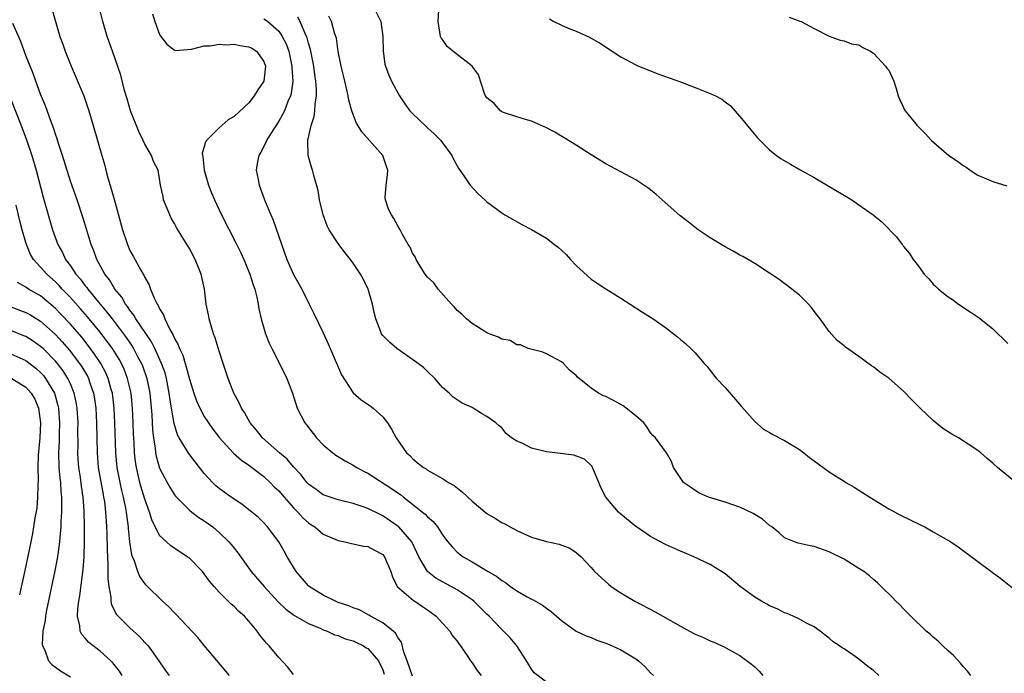
# Model space of a CAD drawing. Units: inches. Extents: x 2607000 to 2610000, y 1503000 to 1506000.
# Drawn here: x 2607480 to 2607613, y 1503427 to 1503515 of the extents above; entities that cross this region are included whole.
import ezdxf

# ---------------------------------------------------------------- set-up
doc = ezdxf.new("R2010")
doc.units = ezdxf.units.IN
doc.header["$MEASUREMENT"] = 0
doc.layers.add('LD26071503_2ft', color=110, linetype='Continuous')

msp = doc.modelspace()

# ---------------------------------------------------------------- linework, layer by layer
at = {"layer": 'LD26071503_2ft'}
for points, elevation in [([(2607484.57, 1503516.57), (2607484.99, 1503515), (2607485.6, 1503513), (2607485.98, 1503511.98), (2607486.32, 1503511), (2607487.12, 1503509), (2607488.79, 1503505), (2607489.49, 1503503), (2607490.08, 1503501), (2607491.21, 1503497), (2607491.62, 1503495.62), (2607491.77, 1503495), (2607492.04, 1503493.96), (2607492.5, 1503492.5), (2607493, 1503490.62), (2607494.01, 1503487), (2607494.66, 1503485), (2607495, 1503484.2), (2607495.44, 1503483.44), (2607496.46, 1503481.54), (2607496.78, 1503481), (2607496.87, 1503480.87), (2607497, 1503480.56), (2607497.6, 1503479.6), (2607497.79, 1503479), (2607498.3, 1503477.7), (2607498.67, 1503477), (2607498.81, 1503476.81), (2607499, 1503476.36), (2607499.53, 1503475.53), (2607499.7, 1503475), (2607500.32, 1503473.68), (2607500.83, 1503472.83), (2607501, 1503472.38), (2607501.51, 1503471.51), (2607501.67, 1503471), (2607502.11, 1503470.11), (2607502.42, 1503469), (2607502.57, 1503468.57), (2607503, 1503466.9), (2607503.6, 1503465), (2607503.96, 1503463.96), (2607504.38, 1503463), (2607505, 1503461.86), (2607505.55, 1503461), (2607506.15, 1503460.15), (2607507.03, 1503459), (2607508.93, 1503456.93), (2607509.98, 1503455.98), (2607511, 1503455.31), (2607511.17, 1503455.17), (2607513, 1503453.79), (2607513.85, 1503453), (2607514.41, 1503452.41), (2607515, 1503451.87), (2607515.74, 1503451), (2607517, 1503449.57), (2607517.59, 1503449), (2607518.24, 1503448.24), (2607519, 1503447.58), (2607519.34, 1503447.34), (2607519.88, 1503447), (2607521, 1503446.04), (2607523, 1503445.17), (2607523.91, 1503445), (2607524.77, 1503444.77), (2607525, 1503444.75), (2607526.4, 1503444.4), (2607527, 1503444.36), (2607527.87, 1503443.87), (2607529, 1503443.28), (2607529.13, 1503443.13), (2607529.23, 1503443), (2607530.09, 1503441), (2607530.29, 1503440.29), (2607530.95, 1503439), (2607533.11, 1503437.11), (2607533.32, 1503437), (2607534.32, 1503436.32), (2607535, 1503435.85), (2607536.16, 1503435), (2607537, 1503434.07), (2607538.01, 1503433), (2607538.36, 1503432.36), (2607539, 1503431.65), (2607539.25, 1503431.25), (2607539.44, 1503431), (2607540.36, 1503429.64), (2607540.77, 1503429), (2607541, 1503428.73), (2607541.7, 1503427.7), (2607542.2, 1503427)], 8272), ([(2607551, 1503426.11), (2607549.36, 1503427.36), (2607549, 1503427.88), (2607548.32, 1503429), (2607547.03, 1503431), (2607546.1, 1503432.1), (2607545.24, 1503433), (2607545, 1503433.19), (2607543.28, 1503435), (2607543, 1503435.25), (2607542.14, 1503436.14), (2607541.24, 1503437), (2607541, 1503437.18), (2607539, 1503438.53), (2607538.19, 1503439), (2607537, 1503439.64), (2607536.13, 1503440.13), (2607535.01, 1503441), (2607533.83, 1503443), (2607533.57, 1503443.57), (2607532.89, 1503445), (2607531.17, 1503447), (2607531.08, 1503447.08), (2607529, 1503448.52), (2607528.66, 1503448.66), (2607527, 1503449.5), (2607526.23, 1503449.77), (2607525, 1503450.15), (2607523, 1503450.65), (2607521.24, 1503451.24), (2607521, 1503451.34), (2607520.04, 1503452.04), (2607519, 1503452.76), (2607518.78, 1503453), (2607518.02, 1503454.02), (2607517, 1503455.08), (2607516.14, 1503456.14), (2607515.1, 1503457), (2607512.82, 1503459), (2607512.01, 1503460.01), (2607511.15, 1503461), (2607510.4, 1503462.4), (2607509.99, 1503463), (2607509.71, 1503463.71), (2607508.98, 1503465), (2607508.19, 1503467), (2607507.53, 1503469), (2607507, 1503470.66), (2607506.46, 1503472.46), (2607506.26, 1503473), (2607505.92, 1503474.08), (2607505.65, 1503475), (2607505.55, 1503475.55), (2607505.24, 1503477), (2607505.03, 1503479), (2607504.6, 1503481), (2607503.77, 1503483), (2607503, 1503484.45), (2607502.03, 1503486.03), (2607501.28, 1503487.28), (2607501, 1503487.81), (2607500.56, 1503488.56), (2607500.35, 1503489), (2607499.53, 1503491), (2607499.46, 1503491.46), (2607499.12, 1503493), (2607499, 1503493.9), (2607498.82, 1503495), (2607498.18, 1503496.18), (2607497.9, 1503497), (2607497, 1503498.52), (2607496.79, 1503499), (2607496.2, 1503500.2), (2607495.06, 1503503), (2607494.61, 1503504.61), (2607494.26, 1503505.74), (2607493.77, 1503507.77), (2607492.64, 1503511), (2607491.96, 1503513), (2607491.38, 1503515), (2607490.89, 1503517)], 8270), ([(2607498.03, 1503516.03), (2607498.37, 1503515), (2607499, 1503513.25), (2607499.17, 1503513), (2607499.96, 1503511.96), (2607501, 1503511.14), (2607501.11, 1503511.11), (2607503.27, 1503511.27), (2607505, 1503511.73), (2607505.73, 1503511.73), (2607507, 1503511.96), (2607507.89, 1503511.89), (2607509, 1503511.97), (2607509.8, 1503511.8), (2607511, 1503511.62), (2607511.4, 1503511.4), (2607512.02, 1503511), (2607513, 1503509.61), (2607513.21, 1503509), (2607513.02, 1503507), (2607512.19, 1503505.81), (2607511.72, 1503505), (2607511, 1503504.08), (2607509, 1503502.25), (2607508.21, 1503501.79), (2607507, 1503500.69), (2607505.29, 1503499), (2607505.17, 1503498.83), (2607505, 1503498.15), (2607504.72, 1503497.28), (2607504.75, 1503497), (2607504.81, 1503496.81), (2607504.97, 1503495), (2607505.56, 1503493), (2607505.97, 1503491.97), (2607506.37, 1503491), (2607507.33, 1503489), (2607509.24, 1503485.24), (2607509.89, 1503483.89), (2607510.3, 1503483), (2607511.13, 1503481), (2607511.57, 1503479.57), (2607511.78, 1503479), (2607512.07, 1503477.93), (2607512.25, 1503477), (2607512.35, 1503476.35), (2607512.64, 1503475), (2607513.21, 1503473), (2607513.73, 1503471.73), (2607514.08, 1503471), (2607515.12, 1503469), (2607516.09, 1503467), (2607516.84, 1503465), (2607517.47, 1503463), (2607518.51, 1503461), (2607518.74, 1503460.74), (2607520.1, 1503459), (2607521, 1503458.06), (2607522.26, 1503457), (2607522.67, 1503456.67), (2607523.92, 1503455.92), (2607525, 1503455.33), (2607525.51, 1503455), (2607526.48, 1503454.48), (2607527, 1503454.23), (2607530.18, 1503452.18), (2607531, 1503451.58), (2607531.36, 1503451.36), (2607531.78, 1503451), (2607533, 1503450.07), (2607534.35, 1503449), (2607534.71, 1503448.71), (2607535, 1503448.38), (2607535.76, 1503447.76), (2607536.33, 1503447), (2607537, 1503445.95), (2607537.74, 1503445), (2607538.31, 1503444.31), (2607539, 1503443.63), (2607539.82, 1503443), (2607541, 1503442.33), (2607543.18, 1503441), (2607544.33, 1503440.33), (2607545, 1503439.79), (2607545.51, 1503439.51), (2607546.16, 1503439), (2607547, 1503438.41), (2607548.39, 1503437.61), (2607549, 1503437.28), (2607549.2, 1503437.2), (2607549.51, 1503437), (2607550.48, 1503436.48), (2607551, 1503436.06), (2607551.65, 1503435.65), (2607553, 1503434.43), (2607555, 1503433), (2607556.35, 1503432.35), (2607557, 1503432.13), (2607557.79, 1503431.79), (2607559, 1503431.36), (2607559.85, 1503431), (2607561, 1503430.48), (2607562.35, 1503429.65), (2607563, 1503429.27), (2607563.37, 1503429), (2607564.21, 1503428.21), (2607565, 1503427.37), (2607565.39, 1503427)], 8268), ([(2607527.75, 1503517), (2607528.71, 1503515), (2607529.02, 1503513), (2607529.03, 1503511), (2607529.28, 1503509.28), (2607529.35, 1503509), (2607529.79, 1503507.79), (2607530.17, 1503507), (2607531, 1503505.42), (2607531.25, 1503505), (2607531.95, 1503503.95), (2607532.65, 1503503), (2607533, 1503502.62), (2607534.85, 1503500.85), (2607535, 1503500.69), (2607535.89, 1503499.89), (2607536.8, 1503499), (2607537, 1503498.69), (2607538.28, 1503497), (2607538.48, 1503496.48), (2607539, 1503495.58), (2607539.2, 1503495.2), (2607539.35, 1503495), (2607540.19, 1503493.81), (2607540.73, 1503493), (2607541.82, 1503491.82), (2607542.7, 1503491), (2607543, 1503490.74), (2607545, 1503489.26), (2607545.42, 1503489), (2607546.42, 1503488.42), (2607547.7, 1503487.7), (2607549, 1503487.03), (2607551, 1503485.86), (2607552.07, 1503485), (2607552.6, 1503484.6), (2607553, 1503484.24), (2607553.64, 1503483.64), (2607554.21, 1503483), (2607555, 1503482.18), (2607557, 1503480.35), (2607557.82, 1503479.82), (2607559, 1503479.04), (2607561, 1503477.8), (2607562.26, 1503477), (2607563.91, 1503475.91), (2607565, 1503475.23), (2607565.34, 1503475), (2607567, 1503473.86), (2607568.6, 1503472.6), (2607569, 1503472.24), (2607569.7, 1503471.7), (2607570.4, 1503471), (2607570.72, 1503470.72), (2607571, 1503470.41), (2607572.19, 1503469), (2607572.58, 1503468.58), (2607573.47, 1503467.47), (2607573.84, 1503467), (2607575, 1503465.76), (2607577.2, 1503463.2), (2607579, 1503461.18), (2607580.17, 1503460.17), (2607581, 1503459.72), (2607581.44, 1503459.44), (2607583, 1503458.62), (2607585, 1503457.41), (2607585.58, 1503457), (2607586.37, 1503456.37), (2607587, 1503455.88), (2607589, 1503454.43), (2607589.87, 1503453.87), (2607591, 1503453.17), (2607591.24, 1503453), (2607592.34, 1503452.34), (2607593, 1503451.97), (2607594.47, 1503451), (2607597, 1503449.43), (2607598.58, 1503448.58), (2607601.29, 1503447.29), (2607601.86, 1503447), (2607603, 1503446.37), (2607605.36, 1503445), (2607606.32, 1503444.32), (2607610.93, 1503440.93), (2607612.06, 1503440.06), (2607615, 1503437.73)], 8260), ([(2607614.08, 1503453), (2607611.62, 1503455), (2607611, 1503455.57), (2607610.22, 1503456.22), (2607609.37, 1503457), (2607609, 1503457.28), (2607606.37, 1503459), (2607605.49, 1503459.49), (2607604.27, 1503460.27), (2607603, 1503461.32), (2607601.25, 1503463), (2607600.12, 1503464.12), (2607599, 1503465.26), (2607597, 1503467.01), (2607595.83, 1503467.83), (2607595, 1503468.51), (2607594.69, 1503468.69), (2607593, 1503469.93), (2607591.2, 1503471.2), (2607591, 1503471.39), (2607590.07, 1503472.07), (2607589, 1503473.3), (2607587.8, 1503475), (2607587.44, 1503475.44), (2607586.58, 1503476.58), (2607586.23, 1503477), (2607585, 1503478.17), (2607583.99, 1503479), (2607582.28, 1503480.28), (2607581, 1503481.17), (2607579, 1503482.46), (2607577.39, 1503483.39), (2607577, 1503483.58), (2607576.1, 1503484.1), (2607575, 1503484.7), (2607573, 1503485.91), (2607571.41, 1503487), (2607571.17, 1503487.17), (2607570.04, 1503488.04), (2607568.93, 1503488.93), (2607566.55, 1503491), (2607565.74, 1503491.74), (2607565, 1503492.36), (2607564.63, 1503492.63), (2607564.09, 1503493), (2607563, 1503493.71), (2607559, 1503495.88), (2607557, 1503497.09), (2607555, 1503498.35), (2607553.36, 1503499.36), (2607552.1, 1503500.1), (2607551, 1503500.7), (2607549, 1503501.6), (2607548.19, 1503501.81), (2607547, 1503502.18), (2607545.23, 1503502.77), (2607545, 1503502.86), (2607544.8, 1503503), (2607543.96, 1503503.96), (2607543, 1503504.76), (2607542.82, 1503505), (2607542.67, 1503505.33), (2607541.84, 1503507.84), (2607541.02, 1503509), (2607538.42, 1503511), (2607537.65, 1503511.65), (2607537, 1503512.58), (2607536.83, 1503512.83), (2607536.77, 1503513), (2607536.45, 1503515), (2607536.52, 1503516.52)], 8258), ([(2607533, 1503426.95), (2607532.29, 1503429), (2607531.84, 1503430.16), (2607531.5, 1503431.5), (2607531, 1503432.15), (2607530.71, 1503432.71), (2607530.37, 1503433), (2607529, 1503434.09), (2607527.35, 1503435), (2607527.14, 1503435.14), (2607525.85, 1503435.85), (2607525, 1503436.14), (2607524.41, 1503436.41), (2607523, 1503436.86), (2607522.65, 1503437), (2607521, 1503437.81), (2607519.11, 1503439), (2607519, 1503439.1), (2607517.37, 1503441), (2607517, 1503441.59), (2607516.15, 1503443), (2607515.74, 1503443.74), (2607515.01, 1503445), (2607513.5, 1503447), (2607513, 1503447.55), (2607512.27, 1503448.26), (2607511.41, 1503449), (2607511, 1503449.33), (2607510.05, 1503450.05), (2607508.62, 1503451), (2607507.68, 1503451.68), (2607507, 1503452.18), (2607506.55, 1503452.55), (2607506.1, 1503453), (2607505, 1503454.19), (2607503.76, 1503455.76), (2607502.9, 1503456.9), (2607502.63, 1503457.37), (2607501.64, 1503459), (2607501.41, 1503459.41), (2607500.93, 1503460.93), (2607500.58, 1503463), (2607500.37, 1503464.37), (2607500.3, 1503465), (2607499.91, 1503467), (2607499.72, 1503467.72), (2607499.27, 1503469), (2607498.36, 1503471), (2607497.91, 1503471.91), (2607495.79, 1503475), (2607495.52, 1503475.52), (2607495, 1503476.15), (2607494.67, 1503476.67), (2607494.39, 1503477), (2607493.9, 1503477.9), (2607492.97, 1503479), (2607492.25, 1503480.25), (2607491.65, 1503481), (2607490.55, 1503483), (2607490.14, 1503484.14), (2607489.78, 1503485), (2607488.68, 1503488.68), (2607487.89, 1503491), (2607487, 1503493.55), (2607485.94, 1503497), (2607485.42, 1503498.58), (2607485.23, 1503499.23), (2607485, 1503499.84), (2607484.72, 1503500.72), (2607484.36, 1503501.64), (2607483.67, 1503503.67), (2607483, 1503505.23), (2607482.34, 1503507), (2607482, 1503508), (2607481, 1503510.44), (2607480.33, 1503512.33), (2607479.26, 1503514.74)], 8274), ([(2607513, 1503515.37), (2607513.23, 1503515.23), (2607513.53, 1503515), (2607515, 1503513.71), (2607515.48, 1503513), (2607515.99, 1503511.99), (2607516.35, 1503511), (2607516.78, 1503509), (2607516.78, 1503508.78), (2607516.9, 1503507), (2607516.67, 1503505.33), (2607516.57, 1503505), (2607516.23, 1503504.23), (2607515.76, 1503503), (2607515.52, 1503502.48), (2607515, 1503501.61), (2607513.95, 1503499.95), (2607513.38, 1503499), (2607513.27, 1503498.73), (2607512.58, 1503497.42), (2607512.34, 1503497), (2607512.16, 1503496.16), (2607511.97, 1503495), (2607512.23, 1503493.77), (2607512.36, 1503493), (2607513.19, 1503490.81), (2607513.94, 1503489), (2607514.27, 1503488.27), (2607516.08, 1503483), (2607516.97, 1503480.97), (2607518.12, 1503479), (2607518.4, 1503478.4), (2607519, 1503477.2), (2607519.12, 1503477), (2607519.74, 1503475.74), (2607521, 1503473.11), (2607521.66, 1503471.66), (2607521.92, 1503471), (2607523.46, 1503467.46), (2607525, 1503465.07), (2607526.09, 1503464.09), (2607527.29, 1503463.29), (2607527.7, 1503463), (2607529, 1503461.84), (2607529.63, 1503461), (2607530.18, 1503460.18), (2607530.81, 1503459), (2607532.16, 1503457), (2607532.61, 1503456.61), (2607533, 1503456.2), (2607533.65, 1503455.65), (2607534.47, 1503455), (2607534.81, 1503454.81), (2607535, 1503454.66), (2607535.82, 1503454.18), (2607537, 1503453.53), (2607537.85, 1503453), (2607538.58, 1503452.58), (2607539.69, 1503451.69), (2607541, 1503450.46), (2607543, 1503448.81), (2607544.15, 1503448.15), (2607545, 1503447.59), (2607545.41, 1503447.41), (2607546.11, 1503447), (2607547, 1503446.53), (2607549, 1503445.64), (2607551, 1503445.05), (2607552.7, 1503444.7), (2607554.13, 1503444.13), (2607555, 1503443.57), (2607555.64, 1503443), (2607557, 1503441.55), (2607557.47, 1503441), (2607559.32, 1503439.32), (2607559.71, 1503439), (2607561, 1503438.15), (2607562.88, 1503437), (2607565.6, 1503435.6), (2607566.63, 1503435), (2607569, 1503433.66), (2607570.73, 1503432.73), (2607571, 1503432.58), (2607572.12, 1503432.12), (2607573, 1503431.68), (2607573.49, 1503431.49), (2607574.87, 1503430.87), (2607575.5, 1503430.5), (2607577, 1503429.69), (2607578.56, 1503428.56), (2607579, 1503428.19), (2607579.59, 1503427.59), (2607580.07, 1503427)], 8266), ([(2607595.69, 1503427), (2607595, 1503427.63), (2607594.21, 1503428.21), (2607593, 1503429.22), (2607592.2, 1503429.8), (2607591, 1503430.6), (2607590.73, 1503430.73), (2607590.38, 1503431), (2607589.53, 1503431.53), (2607589, 1503432.03), (2607588.46, 1503432.46), (2607587.81, 1503433), (2607587, 1503433.55), (2607585.94, 1503434.06), (2607585, 1503434.59), (2607584.14, 1503435), (2607583.36, 1503435.36), (2607583, 1503435.45), (2607582.01, 1503436.01), (2607581, 1503436.4), (2607580.62, 1503436.62), (2607579.92, 1503437), (2607579, 1503437.56), (2607577.04, 1503439), (2607575, 1503440.71), (2607573, 1503441.94), (2607570.81, 1503443), (2607569.54, 1503443.54), (2607569, 1503443.74), (2607567, 1503444.66), (2607565.47, 1503445.47), (2607565, 1503445.73), (2607563.12, 1503447), (2607563, 1503447.08), (2607561, 1503448.72), (2607560.69, 1503449), (2607558.96, 1503451), (2607558.3, 1503452.3), (2607558.02, 1503453), (2607557.74, 1503453.74), (2607557.2, 1503455), (2607557.14, 1503455.14), (2607557, 1503455.29), (2607556.11, 1503456.11), (2607554.66, 1503456.66), (2607552.89, 1503456.89), (2607551, 1503457.11), (2607550.84, 1503457.16), (2607549, 1503457.59), (2607547.74, 1503458.26), (2607547, 1503458.56), (2607546.29, 1503459), (2607545.6, 1503459.6), (2607545, 1503460.32), (2607544.62, 1503460.62), (2607544.17, 1503461), (2607543, 1503461.88), (2607542.28, 1503462.28), (2607541.16, 1503463), (2607541, 1503463.08), (2607539.65, 1503463.65), (2607538.47, 1503464.47), (2607537.91, 1503465), (2607537, 1503465.78), (2607536, 1503467), (2607535, 1503467.91), (2607534.46, 1503468.46), (2607533.32, 1503469.32), (2607530.89, 1503471), (2607529.88, 1503471.88), (2607529, 1503472.77), (2607528.83, 1503473), (2607528.73, 1503473.27), (2607528.05, 1503475), (2607527.85, 1503475.85), (2607527.62, 1503477), (2607527.01, 1503479), (2607526.37, 1503480.37), (2607525.99, 1503481), (2607525, 1503482.5), (2607524.65, 1503483), (2607523.91, 1503483.91), (2607523, 1503485.15), (2607521.8, 1503487), (2607521.51, 1503487.51), (2607520.98, 1503489), (2607520.48, 1503491), (2607520.29, 1503492.29), (2607519.71, 1503494.29), (2607519.56, 1503495), (2607519.41, 1503495.41), (2607518.95, 1503497), (2607518.96, 1503497.04), (2607518.91, 1503499), (2607519.36, 1503501), (2607519.79, 1503502.21), (2607519.85, 1503503), (2607519.89, 1503503.89), (2607520.09, 1503505), (2607520.1, 1503505.9), (2607520.01, 1503507), (2607519.87, 1503507.87), (2607519.72, 1503509), (2607519.26, 1503511.26), (2607519, 1503512.11), (2607518.82, 1503512.82), (2607518.76, 1503513), (2607518.53, 1503513.47), (2607517.9, 1503515), (2607517.59, 1503515.59)], 8264), ([(2607608.05, 1503427), (2607607.6, 1503427.6), (2607607, 1503428.24), (2607606.67, 1503428.67), (2607605.72, 1503429.72), (2607605, 1503430.34), (2607604.3, 1503431), (2607603.65, 1503431.65), (2607603, 1503432.17), (2607602.57, 1503432.57), (2607602.05, 1503433), (2607599.97, 1503435), (2607599.5, 1503435.5), (2607599, 1503435.98), (2607598.51, 1503436.51), (2607597.98, 1503437), (2607597.5, 1503437.5), (2607595.97, 1503439), (2607595.48, 1503439.48), (2607595, 1503439.88), (2607594.42, 1503440.42), (2607593.65, 1503441), (2607593, 1503441.43), (2607591, 1503442.65), (2607589, 1503443.67), (2607587, 1503444.36), (2607586.45, 1503444.45), (2607584.82, 1503444.82), (2607584.33, 1503445), (2607583, 1503445.55), (2607582.24, 1503446.24), (2607581.3, 1503447), (2607581, 1503447.22), (2607580.06, 1503448.06), (2607579, 1503448.67), (2607578.8, 1503448.8), (2607577, 1503449.65), (2607576.03, 1503449.97), (2607575, 1503450.34), (2607572.79, 1503451), (2607571.55, 1503451.55), (2607571, 1503451.89), (2607570.34, 1503452.34), (2607569.41, 1503453), (2607568.08, 1503455), (2607567.8, 1503455.8), (2607567.13, 1503457), (2607565.67, 1503459), (2607565.31, 1503459.31), (2607565, 1503459.65), (2607564.48, 1503460.48), (2607564.08, 1503461), (2607563, 1503461.96), (2607561.72, 1503463), (2607561.3, 1503463.3), (2607560.01, 1503464.01), (2607559, 1503464.54), (2607558.66, 1503464.66), (2607557.97, 1503465), (2607557, 1503465.7), (2607555.18, 1503467.18), (2607555, 1503467.39), (2607554.1, 1503468.1), (2607553.27, 1503469), (2607553, 1503469.22), (2607551, 1503470.3), (2607550.52, 1503470.52), (2607548.53, 1503471), (2607547.5, 1503471.5), (2607547, 1503471.53), (2607546.1, 1503472.1), (2607545, 1503472.26), (2607544.56, 1503472.56), (2607543.29, 1503473), (2607543, 1503473.13), (2607542.71, 1503473.29), (2607541, 1503474.39), (2607540.24, 1503475), (2607539.64, 1503475.64), (2607539, 1503476.13), (2607538.6, 1503476.6), (2607538.21, 1503477), (2607536.46, 1503479), (2607535.86, 1503479.86), (2607535, 1503480.59), (2607534.71, 1503481), (2607534.15, 1503481.85), (2607533.46, 1503483), (2607533.33, 1503483.33), (2607533, 1503483.84), (2607532.67, 1503484.67), (2607532.41, 1503485), (2607531.63, 1503486.37), (2607531.33, 1503487), (2607531, 1503487.54), (2607530.5, 1503488.5), (2607530.16, 1503489), (2607529.77, 1503489.77), (2607529.36, 1503491), (2607529.33, 1503491.33), (2607529.44, 1503493), (2607529.62, 1503494.38), (2607529.66, 1503495), (2607529.51, 1503495.51), (2607529.01, 1503497), (2607527.23, 1503499), (2607526.17, 1503500.17), (2607525.42, 1503501.42), (2607525, 1503502.5), (2607524.83, 1503503), (2607524.43, 1503504.43), (2607524.35, 1503505), (2607524.18, 1503505.82), (2607523.89, 1503507), (2607523.73, 1503507.73), (2607523.41, 1503509), (2607523, 1503510.99), (2607522.77, 1503512.77), (2607522.7, 1503513), (2607522.5, 1503513.5), (2607522.09, 1503515), (2607521.72, 1503515.72)], 8262), ([(2607551.39, 1503515.39), (2607552.01, 1503515), (2607553, 1503514.51), (2607553.91, 1503514.09), (2607555, 1503513.7), (2607556.87, 1503512.87), (2607557, 1503512.78), (2607558.14, 1503512.14), (2607559.83, 1503511), (2607561, 1503510.26), (2607563, 1503509.17), (2607563.39, 1503509), (2607564.53, 1503508.53), (2607565.98, 1503507.98), (2607569, 1503506.9), (2607571, 1503506.14), (2607573, 1503505.33), (2607573.71, 1503505), (2607574.55, 1503504.55), (2607575, 1503504.19), (2607575.69, 1503503.69), (2607577, 1503502.23), (2607578.45, 1503500.45), (2607579.37, 1503499.37), (2607579.72, 1503499), (2607581, 1503497.75), (2607581.92, 1503497), (2607582.55, 1503496.55), (2607583.8, 1503495.8), (2607585.2, 1503495), (2607587, 1503494.01), (2607592.03, 1503491), (2607593, 1503490.36), (2607594.92, 1503489), (2607596.07, 1503488.07), (2607598.05, 1503486.05), (2607598.8, 1503485), (2607598.9, 1503484.9), (2607599, 1503484.75), (2607599.8, 1503483.8), (2607600.28, 1503483), (2607601, 1503482.09), (2607601.79, 1503481), (2607602.39, 1503480.39), (2607603, 1503479.68), (2607603.35, 1503479.35), (2607603.7, 1503479), (2607605, 1503477.98), (2607605.6, 1503477.6), (2607606.39, 1503477), (2607607.97, 1503475.97), (2607609.15, 1503475.15), (2607611, 1503473.65), (2607613, 1503471.69)], 8256), ([(2607583.61, 1503515.61), (2607585.07, 1503515.07), (2607585.23, 1503515), (2607587, 1503514.05), (2607589, 1503513.02), (2607590.48, 1503512.48), (2607591, 1503512.39), (2607592.01, 1503512.01), (2607593, 1503511.87), (2607593.52, 1503511.52), (2607594.54, 1503511), (2607595, 1503510.71), (2607596.59, 1503509), (2607596.75, 1503508.75), (2607597, 1503508.44), (2607597.68, 1503507), (2607598.01, 1503505.99), (2607598.29, 1503505), (2607598.48, 1503504.48), (2607599, 1503503.43), (2607599.13, 1503503.13), (2607599.22, 1503503), (2607600.82, 1503501), (2607601.92, 1503499.92), (2607602.76, 1503499), (2607605.08, 1503497), (2607606.23, 1503496.23), (2607607, 1503495.64), (2607607.4, 1503495.4), (2607607.95, 1503495), (2607609, 1503494.34), (2607611, 1503493.47), (2607612.9, 1503492.9)], 8254), ([(2607478.86, 1503504.86), (2607480.37, 1503501), (2607481.09, 1503499.09), (2607481.81, 1503497), (2607482.39, 1503495), (2607483.36, 1503491.36), (2607484.24, 1503488.24), (2607484.6, 1503487), (2607485.32, 1503485), (2607485.92, 1503483.92), (2607486.36, 1503483), (2607487, 1503482.13), (2607487.75, 1503481), (2607488.34, 1503480.34), (2607489, 1503479.45), (2607489.2, 1503479.2), (2607489.34, 1503479), (2607490.99, 1503477), (2607491.92, 1503475.92), (2607492.6, 1503475), (2607493, 1503474.49), (2607494.5, 1503472.5), (2607495.31, 1503471.31), (2607495.5, 1503471), (2607496.04, 1503469.96), (2607496.56, 1503469), (2607496.69, 1503468.69), (2607497.27, 1503467), (2607497.67, 1503465), (2607497.93, 1503462.07), (2607498.04, 1503460.04), (2607498.16, 1503459), (2607498.4, 1503457.6), (2607498.45, 1503457), (2607498.53, 1503456.53), (2607499, 1503454.93), (2607500.01, 1503453), (2607500.37, 1503452.37), (2607501, 1503451.34), (2607501.14, 1503451.14), (2607501.26, 1503451), (2607503, 1503449.28), (2607503.33, 1503449), (2607504.28, 1503448.28), (2607505, 1503447.84), (2607506.14, 1503447), (2607507, 1503446.27), (2607508.32, 1503445), (2607508.63, 1503444.63), (2607509, 1503444.16), (2607509.52, 1503443.52), (2607511.32, 1503441), (2607513.04, 1503439), (2607514.95, 1503436.95), (2607515.95, 1503435.95), (2607517.11, 1503435.11), (2607519, 1503434.02), (2607520.66, 1503433.34), (2607521, 1503433.18), (2607521.51, 1503433), (2607522.51, 1503432.51), (2607523, 1503432.38), (2607523.94, 1503431.94), (2607525, 1503431.67), (2607525.44, 1503431.44), (2607526.41, 1503431), (2607526.76, 1503430.76), (2607527, 1503430.65), (2607528.42, 1503429), (2607529, 1503427.79), (2607529.2, 1503427.2)], 8276), ([(2607517, 1503427.15), (2607516.18, 1503428.18), (2607515, 1503429.44), (2607513.71, 1503431), (2607513.35, 1503431.35), (2607512.46, 1503432.46), (2607512.12, 1503433), (2607511, 1503434.32), (2607510.39, 1503435), (2607509.65, 1503435.65), (2607509, 1503436.3), (2607508.61, 1503436.61), (2607507, 1503438.25), (2607506.32, 1503439), (2607505.72, 1503439.72), (2607505, 1503440.71), (2607504.75, 1503441), (2607503, 1503442.79), (2607502.72, 1503443), (2607500.48, 1503444.48), (2607499.9, 1503445), (2607499, 1503445.86), (2607497.94, 1503447.95), (2607497.64, 1503449), (2607497, 1503450.74), (2607496.49, 1503452.49), (2607496.35, 1503453), (2607495.88, 1503455), (2607495.77, 1503455.77), (2607495.63, 1503457), (2607495.57, 1503458.43), (2607495.5, 1503459.5), (2607495.45, 1503461), (2607495.36, 1503463), (2607495.15, 1503465), (2607494.69, 1503467), (2607494.22, 1503468.22), (2607493.86, 1503469), (2607493.56, 1503469.56), (2607492.64, 1503471), (2607491.95, 1503471.95), (2607491, 1503473.2), (2607489.28, 1503475.28), (2607488.35, 1503476.35), (2607487, 1503477.86), (2607486.45, 1503478.45), (2607485.9, 1503479), (2607485.49, 1503479.49), (2607485, 1503479.98), (2607483.83, 1503481), (2607483, 1503481.96), (2607482.04, 1503483), (2607481.66, 1503483.66), (2607481.09, 1503485), (2607481, 1503485.29), (2607480.52, 1503487), (2607480.2, 1503488.2), (2607479.69, 1503490.31)], 8278), ([(2607508.37, 1503427), (2607505, 1503431.05), (2607504.13, 1503432.13), (2607501.22, 1503435.22), (2607501, 1503435.44), (2607500.24, 1503436.24), (2607499.38, 1503437), (2607497.19, 1503439.19), (2607497, 1503439.39), (2607496.34, 1503440.34), (2607496.06, 1503441), (2607495.61, 1503442.39), (2607495.34, 1503443), (2607495.25, 1503443.25), (2607494.99, 1503444.99), (2607494.81, 1503446.81), (2607494.8, 1503447), (2607494.59, 1503448.59), (2607494.56, 1503449), (2607494.47, 1503449.53), (2607494.16, 1503451), (2607493.92, 1503451.92), (2607493.68, 1503453), (2607493.3, 1503455), (2607493.11, 1503457), (2607492.98, 1503461), (2607492.88, 1503463), (2607492.64, 1503465), (2607492.48, 1503465.52), (2607492.08, 1503467), (2607491.75, 1503467.75), (2607491.1, 1503469), (2607490.26, 1503470.26), (2607489.41, 1503471.41), (2607488.52, 1503472.52), (2607487, 1503474.28), (2607485.69, 1503475.69), (2607485, 1503476.4), (2607484.68, 1503476.68), (2607483, 1503478.08), (2607481.39, 1503479), (2607481, 1503479.27), (2607479.88, 1503479.88)], 8280), ([(2607479, 1503476.64), (2607481, 1503475.88), (2607481.57, 1503475.57), (2607483, 1503474.7), (2607485, 1503472.9), (2607485.91, 1503471.91), (2607486.84, 1503470.84), (2607488.24, 1503469), (2607488.54, 1503468.55), (2607489.28, 1503467.28), (2607489.42, 1503467), (2607489.62, 1503466.38), (2607490.1, 1503465), (2607490.23, 1503464.23), (2607490.4, 1503463), (2607490.51, 1503461), (2607490.59, 1503457), (2607490.75, 1503455), (2607491.39, 1503451.39), (2607491.47, 1503451), (2607491.57, 1503450.43), (2607491.73, 1503449), (2607491.79, 1503447.79), (2607491.86, 1503447), (2607491.89, 1503446.11), (2607491.93, 1503443.93), (2607491.97, 1503443), (2607492.04, 1503441.96), (2607492.02, 1503440.02), (2607492.15, 1503439), (2607492.43, 1503437.57), (2607492.44, 1503437), (2607492.53, 1503436.53), (2607493.22, 1503435.22), (2607493.42, 1503435), (2607495, 1503433.44), (2607496.28, 1503432.28), (2607497, 1503431.48), (2607497.24, 1503431.24), (2607497.44, 1503431), (2607498.91, 1503429), (2607499.75, 1503427.75), (2607500.29, 1503427)], 8282), ([(2607493.97, 1503427), (2607493.6, 1503427.6), (2607492.72, 1503428.72), (2607492.44, 1503429), (2607491, 1503430.28), (2607490.04, 1503431), (2607489.46, 1503431.46), (2607489, 1503432.03), (2607488.53, 1503432.53), (2607488.32, 1503433), (2607488.29, 1503433.71), (2607487.97, 1503435), (2607488, 1503436), (2607488.14, 1503437), (2607488.28, 1503437.72), (2607488.63, 1503440.63), (2607488.73, 1503441.27), (2607488.84, 1503443), (2607488.9, 1503445.1), (2607488.89, 1503447), (2607488.84, 1503449.16), (2607488.7, 1503451), (2607488.48, 1503452.48), (2607488.35, 1503453.65), (2607488.14, 1503455), (2607488.06, 1503456.06), (2607488.01, 1503457), (2607488.03, 1503457.97), (2607488.02, 1503460.02), (2607488.04, 1503461), (2607487.91, 1503463), (2607487.78, 1503463.78), (2607487.52, 1503465), (2607487, 1503466.26), (2607486.66, 1503467), (2607486.01, 1503468.01), (2607485.25, 1503469), (2607485, 1503469.3), (2607483.32, 1503471), (2607483, 1503471.3), (2607482, 1503472), (2607481, 1503472.63), (2607480.74, 1503472.74), (2607479, 1503473.44)], 8284), ([(2607479, 1503470.28), (2607481, 1503469.38), (2607482.36, 1503468.36), (2607483, 1503467.78), (2607483.38, 1503467.38), (2607483.67, 1503467), (2607484.86, 1503465), (2607485.33, 1503463.33), (2607485.4, 1503463), (2607485.55, 1503461), (2607485.5, 1503459.5), (2607485.48, 1503458.52), (2607485.39, 1503457), (2607485.46, 1503455), (2607485.58, 1503453.58), (2607485.66, 1503453), (2607485.72, 1503451.72), (2607485.79, 1503451), (2607485.82, 1503450.18), (2607485.8, 1503449), (2607485.73, 1503447.73), (2607485.72, 1503447), (2607485.57, 1503445.57), (2607485.54, 1503445), (2607485.29, 1503443.29), (2607485.23, 1503442.77), (2607484.91, 1503441.09), (2607483.81, 1503435.81), (2607483.65, 1503435), (2607483.59, 1503434.41), (2607483.31, 1503433), (2607483.22, 1503431.22), (2607483.26, 1503431), (2607483.55, 1503430.45), (2607484.07, 1503429), (2607484.5, 1503428.5), (2607485, 1503428.16), (2607485.66, 1503427.66), (2607487, 1503426.84)], 8286), ([(2607479.13, 1503467), (2607481, 1503465.82), (2607481.74, 1503465), (2607482.21, 1503464.21), (2607482.72, 1503463), (2607482.99, 1503461), (2607482.88, 1503459), (2607482.66, 1503456.66), (2607482.64, 1503455), (2607482.69, 1503453.31), (2607482.64, 1503452.64), (2607482.6, 1503451), (2607482.47, 1503449.53), (2607482.24, 1503448.24), (2607482.06, 1503447), (2607481.89, 1503446.11), (2607481.67, 1503445), (2607481, 1503441.79), (2607480.14, 1503437.86)], 8288)]:
    msp.add_lwpolyline(points, dxfattribs=dict(at, elevation=elevation))

doc.saveas('drawing.dxf')
